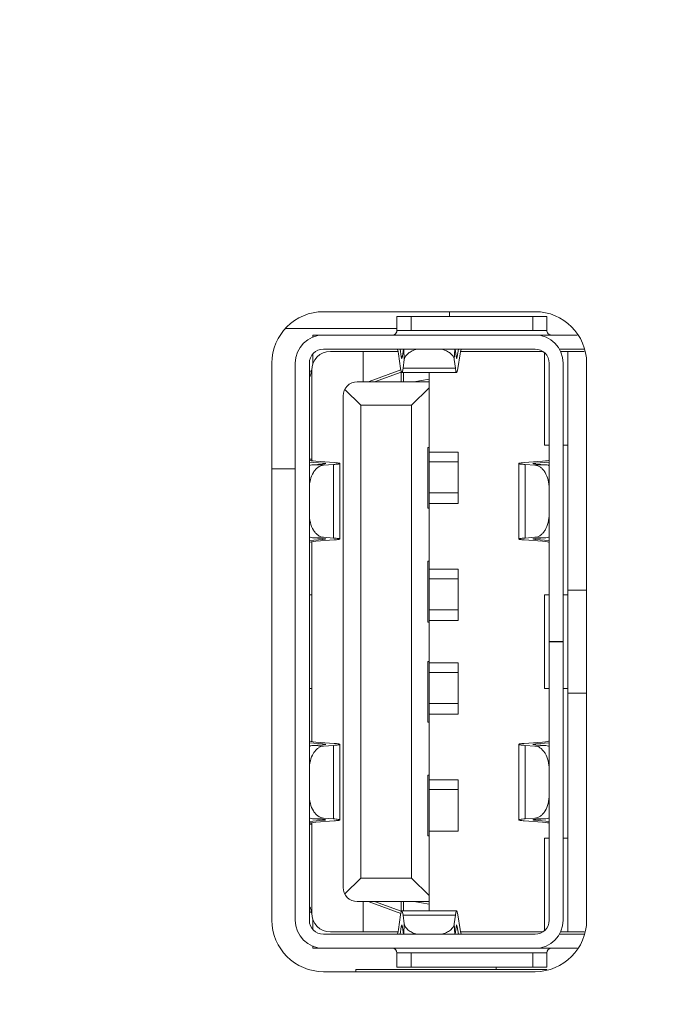
# Model space of a CAD drawing. Units: millimetres. Extents: x -10219 to 21880, y -5588 to 11962.
# Drawn here: x 632 to 646, y 2183 to 2204 of the extents above; entities that cross this region are included whole.
import ezdxf

# ---------------------------------------------------------------- set-up
doc = ezdxf.new("R2010")
doc.units = ezdxf.units.MM
doc.styles.add('SimSun', font='simsun.ttc')
doc.dimstyles.get("Standard").update_dxf_attribs({"dimtxt": 0.18, "dimasz": 0.18, "dimexe": 0.18, "dimexo": 0.0625, "dimgap": 0.09, "dimtad": 0, "dimtih": 1, "dimtoh": 1, "dimdec": 4, "dimzin": 0, "dimdsep": 46, "dimtxsty": 'Standard', "dimcen": 0.09, "dimadec": 0, "dimazin": 0, "dimtfac": 1, "dimtdec": 4, "dimtofl": 0, "dimtmove": 0, "dimatfit": 3, "dimfxl": 1, "dimtolj": 1, "dimtzin": 0, "dimarcsym": 0})

# ---------------------------------------------------------------- blocks, each defined once
blk = doc.blocks.new('_U0')
at = {"color": 6, "lineweight": 18}
for p, q in [((2604.035493, 2950.255079), (2931.825655, 2950.255079)), ((2915.825655, 2032.441732), (2915.825655, 2950.255079)), ((2604.535492, 2032.441732), (2931.825655, 2032.441732))]:
    blk.add_line(p, q, dxfattribs=at)
for points in [[(2915.825655, 2950.255079), (2920.112842, 2934.255094), (2911.538468, 2934.255063)], [(2915.825655, 2032.441732), (2911.538468, 2048.441716), (2920.112842, 2048.441747)]]:
    blk.add_solid(points, dxfattribs=at)
at = {"color": 6, "linetype": 'Continuous', "lineweight": 13, "insert": (2909.768766, 2427.865897), "char_height": 25, "attachment_point": 7, "rotation": 90, "line_spacing_factor": 1.176104, "style": 'SimSun'}
blk.add_mtext('\\fSimSun|b0|i0;\\W1.0000;917.81', dxfattribs=at)
blk = doc.blocks.new('_U2')
at = {"color": 6, "lineweight": 18}
for p, q in [((2597.962993, 2950.265079), (2992.72678, 2950.265079)), ((2976.72678, 2029.944005), (2976.72678, 2950.265079)), ((1965.543264, 2029.944005), (2992.72678, 2029.944005))]:
    blk.add_line(p, q, dxfattribs=at)
for points in [[(2976.72678, 2950.265079), (2981.013967, 2934.265094), (2972.439593, 2934.265063)], [(2976.72678, 2029.944005), (2972.439593, 2045.943989), (2981.013967, 2045.944021)]]:
    blk.add_solid(points, dxfattribs=at)
at = {"color": 6, "linetype": 'Continuous', "lineweight": 13, "insert": (2970.669891, 2437.598285), "char_height": 25, "attachment_point": 7, "rotation": 90, "line_spacing_factor": 1.176104, "style": 'SimSun'}
blk.add_mtext('\\fSimSun|b0|i0;\\W1.0000;920.3', dxfattribs=at)
blk = doc.blocks.new('_U6')
at = {"color": 4, "lineweight": 25}
for p, q in [((3731.437817, 2950.255079), (3631.474929, 2950.255079)), ((3639.474929, 2950.255079), (3639.474929, 2706.988805)), ((3682.044025, 2706.988805), (3631.474929, 2706.988805))]:
    blk.add_line(p, q, dxfattribs=at)
at = {"color": 4, "lineweight": 18}
for points in [[(3639.474929, 2950.255079), (3643.762116, 2934.255094), (3635.187742, 2934.255063)], [(3639.474929, 2706.988805), (3635.187742, 2722.988789), (3643.762116, 2722.988821)]]:
    blk.add_solid(points, dxfattribs=at)
at = {"color": 3, "linetype": 'Continuous', "lineweight": 13, "insert": (3632.691213, 2769.814934), "char_height": 28, "attachment_point": 7, "rotation": 90, "line_spacing_factor": 1.176104, "style": 'SimSun'}
blk.add_mtext('\\fSimSun|b0|i0;\\W1.0000;243.3', dxfattribs=at)
blk = doc.blocks.new('_U19')
at = {"color": 4, "lineweight": 25}
for p, q in [((3637.421799, 2032.363965), (3637.421799, 2202.263286)), ((3832.40711, 2080.716949), (3629.421799, 2080.716949)), ((3715.27411, 2032.363965), (3629.421799, 2032.363965))]:
    blk.add_line(p, q, dxfattribs=at)
at = {"color": 4, "lineweight": 18}
for points in [[(3637.421799, 2080.716949), (3641.708987, 2064.716965), (3633.134612, 2064.716934)], [(3637.421799, 2032.363965), (3633.134612, 2048.363949), (3641.708987, 2048.363981)]]:
    blk.add_solid(points, dxfattribs=at)
at = {"color": 3, "linetype": 'Continuous', "lineweight": 13, "insert": (3630.638083, 2107.976074), "char_height": 28, "attachment_point": 7, "rotation": 90, "line_spacing_factor": 1.176104, "style": 'SimSun'}
blk.add_mtext('\\fSimSun|b0|i0;\\W1.0000;48.4', dxfattribs=at)

msp = doc.modelspace()

# ---------------------------------------------------------------- linework, layer by layer
at = {"color": 7, "linetype": 'Continuous', "lineweight": 18}
for p, q in [((643.346064, 2197.478863), (638.826064, 2197.478863)), ((641.516064, 2197.478863), (641.516064, 2197.378845)), ((640.397524, 2197.078848), (640.397524, 2197.378848)), ((640.697524, 2197.378848), (640.397524, 2197.378848)), ((640.697524, 2197.378848), (640.697524, 2197.078848)), ((640.697524, 2197.378848), (643.297524, 2197.378848)), ((643.297524, 2197.078848), (643.297524, 2197.378848)), ((643.597524, 2197.378848), (643.297524, 2197.378848)), ((643.597524, 2197.378848), (643.597524, 2197.078848)), ((640.397524, 2197.120047), (638.023769, 2197.120047)), ((640.397524, 2197.078848), (640.697524, 2197.078848)), ((643.297524, 2197.078848), (640.697524, 2197.078848)), ((643.297524, 2197.078848), (643.597524, 2197.078848)), ((638.597524, 2196.978845), (644.242703, 2196.978851)), ((638.597524, 2196.978845), (638.597524, 2196.928081)), ((638.826064, 2196.678863), (643.346064, 2196.678863)), ((638.976064, 2196.628851), (640.419762, 2196.628847)), ((639.676064, 2195.978851), (639.676064, 2196.628851)), ((640.486946, 2196.521563), (640.464418, 2196.678863)), ((640.534455, 2196.678863), (640.514134, 2196.526577)), ((640.540366, 2196.678863), (640.552575, 2196.457906)), ((641.619554, 2196.457896), (641.631764, 2196.678863)), ((641.657994, 2196.526577), (641.637672, 2196.678863)), ((641.707709, 2196.678863), (641.685182, 2196.521563)), ((641.752367, 2196.628851), (643.508077, 2196.628851)), ((643.86563, 2196.678851), (644.386392, 2196.678851)), ((643.886381, 2196.628851), (644.396338, 2196.628852)), ((644.046064, 2184.228852), (644.046064, 2196.628852)), ((638.597524, 2196.569392), (638.597524, 2196.351344)), ((640.428594, 2196.579212), (640.473699, 2196.264268)), ((640.486946, 2196.521563), (640.514134, 2196.521563)), ((640.528074, 2196.274297), (640.552589, 2196.458005)), ((641.61954, 2196.457995), (641.644054, 2196.274297)), ((641.657994, 2196.521563), (641.685182, 2196.521563)), ((641.698429, 2196.264268), (641.743534, 2196.579212)), ((643.546064, 2194.628851), (643.546064, 2196.597932)), ((637.726064, 2196.378863), (637.726064, 2184.478863)), ((638.226064, 2184.478863), (638.226064, 2196.378863)), ((638.526064, 2184.478863), (638.526064, 2196.378863)), ((638.576064, 2196.228851), (638.576064, 2194.293671)), ((640.478496, 2196.237555), (639.806064, 2195.988847)), ((640.528074, 2196.274297), (641.644054, 2196.274297)), ((643.646064, 2196.378863), (643.646064, 2190.433863)), ((643.946064, 2196.378863), (643.946064, 2184.478863)), ((644.446064, 2184.478863), (644.446064, 2196.378863)), ((639.806064, 2195.978847), (639.806064, 2195.988847)), ((639.914864, 2195.978851), (640.486064, 2196.188851)), ((640.486064, 2195.978851), (640.486064, 2196.188851)), ((640.500193, 2196.178858), (641.671934, 2196.178858)), ((640.536064, 2196.178858), (640.536064, 2195.978861)), ((641.086064, 2196.038847), (640.756141, 2195.978861)), ((641.086064, 2196.178858), (641.086064, 2184.678858)), ((639.280554, 2195.818519), (639.626064, 2195.478862)), ((641.086064, 2195.978861), (639.546064, 2195.978861)), ((640.706064, 2195.478862), (641.086064, 2195.852425)), ((639.246064, 2185.178862), (639.246064, 2195.678862)), ((639.626064, 2195.478862), (639.626064, 2185.378862)), ((639.626064, 2195.478862), (640.706064, 2195.478862)), ((640.706064, 2185.378862), (640.706064, 2195.478862)), ((641.056833, 2193.278862), (641.056833, 2194.578862)), ((641.056833, 2194.578862), (641.086064, 2194.578862)), ((643.646064, 2194.628851), (643.546064, 2194.628851)), ((644.046064, 2194.628851), (643.946064, 2194.628851)), ((638.526064, 2194.328845), (638.540709, 2194.328845)), ((638.540709, 2194.328845), (638.576064, 2194.328845)), ((641.086064, 2194.478851), (641.706064, 2194.478851)), ((641.706064, 2194.478851), (641.706064, 2193.378851)), ((638.226064, 2194.120047), (637.726064, 2194.120047)), ((638.526064, 2194.266788), (638.816064, 2194.245225)), ((638.808455, 2194.224606), (638.596065, 2194.210098)), ((638.828525, 2194.199522), (638.596134, 2194.210102)), ((639.056066, 2194.255263), (638.666064, 2194.284262)), ((638.816064, 2194.224606), (638.816064, 2194.245225)), ((638.828456, 2194.199517), (639.040858, 2194.214026)), ((639.040858, 2192.643693), (639.040858, 2194.214026)), ((639.176064, 2194.235186), (639.176064, 2192.622533)), ((641.086064, 2194.268846), (641.706064, 2194.268846)), ((642.996064, 2192.622533), (642.996064, 2194.235186)), ((643.506064, 2194.284262), (643.116061, 2194.255263)), ((643.13127, 2194.214026), (643.13127, 2192.643693)), ((643.13127, 2194.214026), (643.343499, 2194.199533)), ((643.57589, 2194.210109), (643.343499, 2194.199529)), ((643.356064, 2194.245225), (643.646064, 2194.266788)), ((643.356064, 2194.245225), (643.356064, 2194.224606)), ((643.57589, 2194.210113), (643.363673, 2194.224606)), ((641.086064, 2193.608846), (641.706064, 2193.608846)), ((641.086064, 2193.278862), (641.056833, 2193.278862)), ((641.706064, 2193.378851), (641.086064, 2193.378851)), ((638.596072, 2192.647622), (638.808455, 2192.633113)), ((638.596141, 2192.647617), (638.828535, 2192.658198)), ((638.816064, 2192.612494), (638.816064, 2192.633113)), ((639.040858, 2192.643693), (638.828466, 2192.658203)), ((643.343499, 2192.658187), (643.13127, 2192.643693)), ((643.343499, 2192.658191), (643.57589, 2192.647611)), ((643.356064, 2192.633113), (643.356064, 2192.612494)), ((643.363673, 2192.633113), (643.57589, 2192.647605)), ((638.816064, 2192.612494), (638.526064, 2192.590929)), ((638.576064, 2192.564046), (638.576064, 2188.293671)), ((638.666064, 2192.573455), (639.056066, 2192.602455)), ((643.116061, 2192.602455), (643.506064, 2192.573455)), ((643.646064, 2192.590929), (643.356064, 2192.612494)), ((641.056833, 2190.848862), (641.056833, 2192.148862)), ((641.056833, 2192.148862), (641.086064, 2192.148862)), ((641.086064, 2191.978851), (641.706064, 2191.978851)), ((641.706064, 2191.978851), (641.706064, 2190.878851)), ((641.086064, 2191.768846), (641.706064, 2191.768846)), ((638.556782, 2191.428845), (638.526064, 2191.428845)), ((638.576064, 2191.428845), (638.556782, 2191.428845)), ((643.546064, 2189.428851), (643.546064, 2191.428851)), ((643.546064, 2191.428851), (643.646064, 2191.428851)), ((643.946064, 2191.428851), (644.046064, 2191.428851)), ((644.446064, 2191.528855), (644.046064, 2191.528855)), ((641.086064, 2191.108846), (641.706064, 2191.108846)), ((641.086064, 2190.848862), (641.056833, 2190.848862)), ((641.706064, 2190.878851), (641.086064, 2190.878851)), ((643.946064, 2190.433863), (643.646064, 2190.433863)), ((643.646064, 2190.430846), (643.646064, 2184.478863)), ((643.646064, 2190.423863), (643.946064, 2190.423863)), ((641.056833, 2190.008862), (641.056833, 2188.708862)), ((641.056833, 2190.008862), (641.086064, 2190.008862)), ((641.086064, 2189.978851), (641.706064, 2189.978851)), ((641.706064, 2189.978851), (641.706064, 2188.878851)), ((641.086064, 2189.768846), (641.706064, 2189.768846)), ((638.526064, 2189.428845), (638.576064, 2189.428845)), ((643.646064, 2189.428851), (643.546064, 2189.428851)), ((644.046064, 2189.428851), (643.946064, 2189.428851)), ((644.046064, 2189.328855), (644.446064, 2189.328855)), ((641.086064, 2189.108846), (641.706064, 2189.108846)), ((641.706064, 2188.878851), (641.086064, 2188.878851)), ((641.086064, 2188.708862), (641.056833, 2188.708862)), ((638.526064, 2188.266788), (638.816064, 2188.245225)), ((638.808455, 2188.224606), (638.596065, 2188.210098)), ((638.828525, 2188.199522), (638.596134, 2188.210102)), ((639.056066, 2188.255263), (638.666064, 2188.284262)), ((638.816064, 2188.224606), (638.816064, 2188.245225)), ((638.828456, 2188.199517), (639.040858, 2188.214026)), ((639.040858, 2186.643693), (639.040858, 2188.214026)), ((639.176064, 2188.235186), (639.176064, 2186.622533)), ((642.996064, 2186.622533), (642.996064, 2188.235186)), ((643.506064, 2188.284262), (643.116061, 2188.255263)), ((643.13127, 2188.214026), (643.13127, 2186.643693)), ((643.13127, 2188.214026), (643.343672, 2188.199517)), ((643.575993, 2188.210102), (643.343603, 2188.199522)), ((643.356064, 2188.245225), (643.646064, 2188.266788)), ((643.356064, 2188.245225), (643.356064, 2188.224606)), ((643.576062, 2188.210098), (643.363673, 2188.224606)), ((641.056833, 2186.278862), (641.056833, 2187.578862)), ((641.056833, 2187.578862), (641.086064, 2187.578862)), ((641.086064, 2187.478851), (641.706064, 2187.478851)), ((641.706064, 2187.478851), (641.706064, 2186.378851)), ((641.086064, 2187.268846), (641.706064, 2187.268846)), ((638.816064, 2186.612494), (638.526064, 2186.590929)), ((638.556782, 2186.528845), (638.526064, 2186.528845)), ((638.576064, 2186.528845), (638.556782, 2186.528845)), ((638.576064, 2186.564046), (638.576064, 2184.628851)), ((638.596072, 2186.647622), (638.808455, 2186.633113)), ((638.596141, 2186.647617), (638.828535, 2186.658198)), ((638.666064, 2186.573455), (639.056066, 2186.602455)), ((638.816064, 2186.612494), (638.816064, 2186.633113)), ((639.040858, 2186.643693), (638.828466, 2186.658203)), ((643.116061, 2186.602455), (643.506064, 2186.573455)), ((643.34366, 2186.658202), (643.13127, 2186.643693)), ((643.34359, 2186.658198), (643.575982, 2186.647617)), ((643.356064, 2186.633113), (643.356064, 2186.612494)), ((643.646064, 2186.590929), (643.356064, 2186.612494)), ((643.575982, 2186.647617), (643.363673, 2186.633113)), ((641.706064, 2186.378851), (641.086064, 2186.378851)), ((641.086064, 2186.278862), (641.056833, 2186.278862)), ((643.546064, 2184.259792), (643.546064, 2186.228851)), ((643.546064, 2186.228851), (643.646064, 2186.228851)), ((643.946064, 2186.228851), (644.046064, 2186.228851)), ((639.626064, 2185.378862), (639.280554, 2185.039204)), ((640.706064, 2185.378862), (639.626064, 2185.378862)), ((641.086064, 2185.005298), (640.706064, 2185.378862)), ((639.546064, 2184.878861), (641.086064, 2184.878861)), ((639.676064, 2184.878851), (639.676064, 2184.228851)), ((639.806064, 2184.878847), (639.806064, 2184.868847)), ((639.806064, 2184.868847), (640.478489, 2184.620142)), ((640.486064, 2184.668851), (639.914864, 2184.878851)), ((640.486064, 2184.668851), (640.486064, 2184.878851)), ((640.536064, 2184.878861), (640.536064, 2184.678858)), ((640.755987, 2184.878861), (641.086064, 2184.818847)), ((640.500193, 2184.678858), (641.671934, 2184.678858)), ((638.597524, 2184.506357), (638.597524, 2184.288331)), ((640.473699, 2184.593447), (640.428594, 2184.278503)), ((640.552589, 2184.399712), (640.528074, 2184.58342)), ((641.644054, 2184.58342), (640.528074, 2184.58342)), ((641.644054, 2184.58342), (641.619541, 2184.399727)), ((641.743534, 2184.278503), (641.698429, 2184.593447)), ((640.419758, 2184.228847), (638.976064, 2184.228851)), ((640.46442, 2184.178863), (640.486946, 2184.336153)), ((640.514134, 2184.336153), (640.486946, 2184.336153)), ((640.514134, 2184.331139), (640.534454, 2184.178863)), ((640.552575, 2184.399811), (640.540367, 2184.178863)), ((641.631763, 2184.178863), (641.619554, 2184.399826)), ((641.637674, 2184.178863), (641.657994, 2184.331139)), ((641.685182, 2184.336153), (641.657994, 2184.336153)), ((641.685182, 2184.336153), (641.707708, 2184.178863)), ((641.752369, 2184.228851), (643.508028, 2184.228851)), ((643.886372, 2184.228851), (644.396334, 2184.228852)), ((643.346064, 2184.178863), (638.826064, 2184.178863)), ((644.386388, 2184.178851), (643.865623, 2184.178851)), ((638.597524, 2183.929644), (638.597524, 2183.878845)), ((638.597524, 2183.878845), (644.242687, 2183.878851)), ((640.397524, 2183.478848), (640.397524, 2183.778848)), ((640.697524, 2183.778848), (640.397524, 2183.778848)), ((640.697524, 2183.778848), (640.697524, 2183.478848)), ((643.297524, 2183.778848), (640.697524, 2183.778848)), ((643.297524, 2183.478848), (643.297524, 2183.778848)), ((643.597524, 2183.778848), (643.297524, 2183.778848)), ((643.597524, 2183.778848), (643.597524, 2183.478848)), ((638.826064, 2183.378863), (643.346064, 2183.378863)), ((639.516064, 2183.42884), (639.516064, 2183.378863)), ((639.516064, 2183.42884), (643.597318, 2183.42884)), ((640.397524, 2183.478848), (640.697524, 2183.478848)), ((640.697524, 2183.478848), (643.297524, 2183.478848)), ((642.516064, 2183.478845), (642.516064, 2183.42884)), ((643.297524, 2183.478848), (643.597524, 2183.478848))]:
    msp.add_line(p, q, dxfattribs=at)
for centre, radius, start, end in [((638.826064, 2196.378863), 1.1, 90, 180), ((643.346064, 2196.378863), 1.1, 0, 90), ((640.297524, 2197.078845), 0.1, 293.747961, 0.000044), ((643.697524, 2197.078845), 0.1, 179.999958, 270), ((638.826064, 2196.378863), 0.6, 90, 180), ((643.346064, 2196.378863), 0.6, 0, 90), ((638.826064, 2196.378863), 0.3, 90, 180), ((638.976064, 2196.228851), 0.4, 90, 180), ((643.346064, 2196.378863), 0.3, 0, 90), ((639.546064, 2195.678862), 0.3, 90, 180.000005), ((639.546064, 2185.178862), 0.3, 179.999993, 270), ((638.826064, 2184.478863), 1.1, 180, 270), ((638.826064, 2184.478863), 0.6, 180, 270), ((638.826064, 2184.478863), 0.3, 180, 270), ((638.976064, 2184.628851), 0.4, 180, 270), ((643.346064, 2184.478863), 0.3, 270, 0), ((643.346064, 2184.478863), 0.6, 270, 360), ((643.346064, 2184.478863), 1.1, 270, 0), ((640.297524, 2183.778845), 0.1, 0.000043, 90), ((643.697524, 2183.778845), 0.1, 90.000004, 179.999956)]:
    msp.add_arc(centre, radius, start, end, dxfattribs=at)
for centre, major_axis, ratio, start_param, end_param in [((640.39768, 2195.97886), (0.000001, 0.699999), 0.085875, 5.743074572, 6.283190094), ((641.77444, 2195.97886), (0, 0.7), 0.08587, 0, 0.540115521), ((640.50019, 2196.77886), (0, 0.299999), 0.085875, 2.601481919, 3.713383027), ((641.67193, 2196.77886), (0.000001, 0.300002), 0.08587, 2.569804784, 3.681705893), ((640.50019, 2196.77886), (0, 0.599999), 0.085875, 2.601481919, 3.713383027), ((641.67193, 2196.77886), (0.000002, 0.600004), 0.08587, 2.569804784, 3.681705892), ((639.22606, 2194.30768), (0.7, 0), 0.05577, 3.141592654, 3.785093761), ((642.94606, 2194.30768), (-0.7, 0.000001), 0.055764, 2.498091656, 3.141592765), ((638.57606, 2194.23519), (-0.300001, 0), 0.055769, 2.456936205, 3.785094778), ((643.59606, 2194.23519), (-0.3, 0.000001), 0.055764, 5.63968431, 6.967842884), ((638.57606, 2192.62253), (0.3, 0.000001), 0.055772, 5.639683975, 6.967842548), ((643.59606, 2192.62253), (-0.300001, 0), 0.055769, 5.598528858, 6.926687432), ((639.22606, 2192.55003), (0.7, 0.000003), 0.055772, 2.49809132, 3.14159243), ((642.94606, 2192.55003), (0.7, 0), 0.05577, 0, 0.643501107), ((639.22606, 2188.30768), (0.7, 0), 0.05577, 3.141592654, 3.785093761), ((638.57606, 2188.23519), (-0.300001, 0), 0.055769, 2.456936205, 3.785094778), ((643.59606, 2188.23519), (-0.3, 0.000001), 0.055764, 5.63968431, 6.967842884), ((642.94606, 2188.30768), (-0.7, 0.000001), 0.055764, 2.498091656, 3.141592765), ((639.22606, 2186.55003), (0.7, 0.000003), 0.055772, 2.49809132, 3.14159243), ((638.57606, 2186.62253), (0.3, 0.000001), 0.055772, 5.639683975, 6.967842548), ((643.59606, 2186.62253), (-0.300001, 0), 0.055769, 5.598528858, 6.926687432), ((642.94606, 2186.55003), (0.7, 0), 0.05577, 0, 0.643501107), ((640.50019, 2184.07886), (0.000002, 0.600001), 0.08587, 5.71140591, 6.823307018), ((641.67193, 2184.07886), (0, 0.600002), 0.085874, 5.743065933, 6.854967041), ((640.39768, 2184.87886), (0, 0.7), 0.08587, 3.141592654, 3.681708175), ((640.50019, 2184.07886), (0.000001, 0.3), 0.08587, 5.71140591, 6.823307018), ((641.67193, 2184.07886), (0, 0.300001), 0.085874, 5.743065933, 6.854967041), ((641.77444, 2184.87886), (0, 0.700002), 0.085874, 2.601473279, 3.1415888)]:
    msp.add_ellipse(centre, major_axis=major_axis, ratio=ratio, start_param=start_param, end_param=end_param, dxfattribs=at)
for points, knots in [([(640.552589, 2196.458005), (640.55582, 2196.482034), (640.576295, 2196.532353), (640.636694, 2196.594616), (640.722218, 2196.645799), (640.789261, 2196.669717), (640.825611, 2196.679672)], [0, 0, 0, 0, 0.196933796, 0.425237097, 0.693873897, 1, 1, 1, 1]), ([(641.346516, 2196.679673), (641.382867, 2196.669717), (641.449912, 2196.645798), (641.535438, 2196.594613), (641.595837, 2196.532346), (641.616311, 2196.482025), (641.61954, 2196.457995)], [0, 0, 0, 0, 0.306128212, 0.574765282, 0.803067212, 1, 1, 1, 1]), ([(638.526064, 2196.078845), (638.526064, 2196.078642), (638.526704, 2196.080215), (638.527329, 2196.080847), (638.528752, 2196.083542), (638.531066, 2196.087529), (638.534486, 2196.093923), (638.540325, 2196.105376), (638.547533, 2196.121258), (638.557714, 2196.148375), (638.568051, 2196.1838), (638.573831, 2196.212854), (638.576064, 2196.227506)], [0, 0, 0, 0, 0.003864243, 0.014914234, 0.031983711, 0.053710356, 0.106691455, 0.167322852, 0.29938816, 0.437445409, 0.718131677, 1, 1, 1, 1]), ([(638.596065, 2194.210098), (638.590125, 2194.209689), (638.566047, 2194.20694), (638.542519, 2194.199845), (638.525783, 2194.192542)], [0, 0, 0, 0, 0.245893401, 1, 1, 1, 1]), ([(638.526064, 2193.699418), (638.526052, 2193.762027), (638.540007, 2193.882522), (638.593383, 2194.020672), (638.656054, 2194.107775), (638.708506, 2194.156392), (638.766433, 2194.188602), (638.808118, 2194.198117), (638.828456, 2194.199517)], [0, 0, 0, 0, 0.296188071, 0.567963414, 0.689791164, 0.801177033, 0.903558845, 1, 1, 1, 1]), ([(639.040859, 2194.214026), (639.060146, 2194.215344), (639.093663, 2194.217963), (639.132272, 2194.222361), (639.155047, 2194.226213), (639.166137, 2194.229034), (639.172779, 2194.231229), (639.176048, 2194.233986), (639.17605, 2194.235186)], [0, 0, 0, 0, 0.419371151, 0.729744165, 0.840978093, 0.922286742, 0.973953525, 1, 1, 1, 1]), ([(639.17605, 2194.235186), (639.176052, 2194.236289), (639.173247, 2194.238875), (639.163126, 2194.24245), (639.140419, 2194.246974), (639.103115, 2194.251419), (639.073231, 2194.253986), (639.056067, 2194.255263)], [0, 0, 0, 0, 0.026889561, 0.078767342, 0.27067399, 0.580395626, 1, 1, 1, 1]), ([(643.116061, 2194.255263), (643.098897, 2194.253986), (643.069013, 2194.251419), (643.031709, 2194.246974), (643.009002, 2194.24245), (642.99888, 2194.238875), (642.996076, 2194.236289), (642.996078, 2194.235186)], [0, 0, 0, 0, 0.419604032, 0.729326082, 0.921232703, 0.97311046, 1, 1, 1, 1]), ([(642.996078, 2194.235186), (642.996079, 2194.233986), (642.999348, 2194.231229), (643.005991, 2194.229035), (643.01708, 2194.226213), (643.039855, 2194.222361), (643.078463, 2194.217963), (643.111979, 2194.215344), (643.131267, 2194.214027)], [0, 0, 0, 0, 0.026046587, 0.077713468, 0.159022262, 0.270256195, 0.580628146, 1, 1, 1, 1]), ([(643.343499, 2194.199546), (643.363843, 2194.198156), (643.405543, 2194.188665), (643.463502, 2194.156482), (643.515985, 2194.107879), (643.578696, 2194.020774), (643.63211, 2193.88259), (643.646076, 2193.762058), (643.646064, 2193.699428)], [0, 0, 0, 0, 0.096442447, 0.198816234, 0.310191039, 0.432012086, 0.703790243, 1, 1, 1, 1]), ([(643.646343, 2194.192545), (643.64065, 2194.19503), (643.618033, 2194.20385), (643.593907, 2194.208896), (643.57589, 2194.210127)], [0, 0, 0, 0, 0.255930601, 1, 1, 1, 1]), ([(638.828466, 2192.658203), (638.808128, 2192.659602), (638.766443, 2192.669114), (638.708515, 2192.701322), (638.656063, 2192.749936), (638.59339, 2192.837035), (638.540011, 2192.975183), (638.526053, 2193.095677), (638.526064, 2193.158285)], [0, 0, 0, 0, 0.096441437, 0.198822843, 0.310208141, 0.432035279, 0.703810257, 1, 1, 1, 1]), ([(643.646064, 2193.158273), (643.646074, 2193.095645), (643.632106, 2192.975117), (643.578692, 2192.836939), (643.515981, 2192.749837), (643.463499, 2192.701236), (643.405541, 2192.669055), (643.363842, 2192.659564), (643.343499, 2192.658174)], [0, 0, 0, 0, 0.296209954, 0.567987374, 0.689808172, 0.801182987, 0.903557091, 1, 1, 1, 1]), ([(638.525783, 2192.665178), (638.531463, 2192.662699), (638.554028, 2192.653899), (638.578096, 2192.648858), (638.596072, 2192.647622)], [0, 0, 0, 0, 0.255924219, 1, 1, 1, 1]), ([(639.17605, 2192.622533), (639.176048, 2192.623733), (639.172779, 2192.62649), (639.166137, 2192.628685), (639.155047, 2192.631507), (639.132272, 2192.635358), (639.093665, 2192.639756), (639.060148, 2192.642376), (639.040861, 2192.643693)], [0, 0, 0, 0, 0.026047166, 0.077714271, 0.159023124, 0.270257021, 0.580628731, 1, 1, 1, 1]), ([(643.131269, 2192.643693), (643.111981, 2192.642376), (643.078464, 2192.639757), (643.039856, 2192.635359), (643.017081, 2192.631507), (643.005991, 2192.628685), (642.999348, 2192.62649), (642.996079, 2192.623733), (642.996078, 2192.622533)], [0, 0, 0, 0, 0.419370606, 0.729743312, 0.8409772, 0.922285915, 0.973952932, 1, 1, 1, 1]), ([(643.646335, 2192.665161), (643.640642, 2192.662678), (643.618026, 2192.653867), (643.593904, 2192.648831), (643.57589, 2192.647601)], [0, 0, 0, 0, 0.255917476, 1, 1, 1, 1]), ([(639.056066, 2192.602455), (639.073231, 2192.603732), (639.103114, 2192.6063), (639.140419, 2192.610744), (639.163126, 2192.615269), (639.173247, 2192.618844), (639.176052, 2192.62143), (639.17605, 2192.622533)], [0, 0, 0, 0, 0.419603386, 0.729325185, 0.921231838, 0.973109841, 1, 1, 1, 1]), ([(642.996078, 2192.622533), (642.996076, 2192.62143), (642.99888, 2192.618844), (643.009002, 2192.615269), (643.031709, 2192.610744), (643.069013, 2192.6063), (643.098896, 2192.603732), (643.11606, 2192.602455)], [0, 0, 0, 0, 0.026890201, 0.078768244, 0.270674919, 0.580396222, 1, 1, 1, 1]), ([(638.596065, 2188.210098), (638.590125, 2188.209689), (638.566047, 2188.20694), (638.542519, 2188.199845), (638.525783, 2188.192542)], [0, 0, 0, 0, 0.245893401, 1, 1, 1, 1]), ([(639.040859, 2188.214026), (639.060146, 2188.215344), (639.093663, 2188.217963), (639.132272, 2188.222361), (639.155047, 2188.226213), (639.166137, 2188.229034), (639.172779, 2188.231229), (639.176048, 2188.233986), (639.17605, 2188.235186)], [0, 0, 0, 0, 0.419371151, 0.729744165, 0.840978093, 0.922286742, 0.973953525, 1, 1, 1, 1]), ([(639.17605, 2188.235186), (639.176052, 2188.236289), (639.173247, 2188.238875), (639.163126, 2188.24245), (639.140419, 2188.246974), (639.103115, 2188.251419), (639.073231, 2188.253986), (639.056067, 2188.255263)], [0, 0, 0, 0, 0.026889561, 0.078767342, 0.27067399, 0.580395626, 1, 1, 1, 1]), ([(643.116061, 2188.255263), (643.098897, 2188.253986), (643.069013, 2188.251419), (643.031709, 2188.246974), (643.009002, 2188.24245), (642.99888, 2188.238875), (642.996076, 2188.236289), (642.996078, 2188.235186)], [0, 0, 0, 0, 0.419604032, 0.729326082, 0.921232703, 0.97311046, 1, 1, 1, 1]), ([(642.996078, 2188.235186), (642.996079, 2188.233986), (642.999348, 2188.231229), (643.005991, 2188.229035), (643.01708, 2188.226213), (643.039855, 2188.222361), (643.078463, 2188.217963), (643.111979, 2188.215344), (643.131267, 2188.214027)], [0, 0, 0, 0, 0.026046587, 0.077713468, 0.159022262, 0.270256194, 0.580628146, 1, 1, 1, 1]), ([(643.646345, 2188.192542), (643.640666, 2188.19502), (643.618102, 2188.20382), (643.594037, 2188.20886), (643.576062, 2188.210098)], [0, 0, 0, 0, 0.255923622, 1, 1, 1, 1]), ([(638.526064, 2187.699418), (638.526052, 2187.762027), (638.540007, 2187.882522), (638.593383, 2188.020672), (638.656054, 2188.107775), (638.708506, 2188.156392), (638.766433, 2188.188602), (638.808118, 2188.198117), (638.828456, 2188.199517)], [0, 0, 0, 0, 0.296188071, 0.567963414, 0.689791164, 0.801177033, 0.903558845, 1, 1, 1, 1]), ([(643.343672, 2188.199517), (643.364009, 2188.198117), (643.405695, 2188.188602), (643.463622, 2188.156392), (643.516074, 2188.107775), (643.578745, 2188.020672), (643.632121, 2187.882522), (643.646076, 2187.762027), (643.646064, 2187.699418)], [0, 0, 0, 0, 0.096441127, 0.198822888, 0.310208735, 0.432036471, 0.703811827, 1, 1, 1, 1]), ([(638.828466, 2186.658203), (638.808128, 2186.659602), (638.766443, 2186.669114), (638.708515, 2186.701322), (638.656063, 2186.749936), (638.59339, 2186.837035), (638.540011, 2186.975183), (638.526053, 2187.095677), (638.526064, 2187.158285)], [0, 0, 0, 0, 0.096441437, 0.198822843, 0.310208141, 0.432035279, 0.703810257, 1, 1, 1, 1]), ([(643.646064, 2187.158282), (643.646075, 2187.095674), (643.632116, 2186.97518), (643.578736, 2186.837033), (643.516063, 2186.749934), (643.46361, 2186.70132), (643.405682, 2186.669113), (643.363997, 2186.659601), (643.34366, 2186.658202)], [0, 0, 0, 0, 0.296190008, 0.5679649, 0.689791917, 0.80117707, 0.903558486, 1, 1, 1, 1]), ([(638.525783, 2186.665178), (638.531463, 2186.662699), (638.554028, 2186.653899), (638.578096, 2186.648858), (638.596072, 2186.647622)], [0, 0, 0, 0, 0.255924219, 1, 1, 1, 1]), ([(639.17605, 2186.622533), (639.176048, 2186.623733), (639.172779, 2186.62649), (639.166137, 2186.628685), (639.155047, 2186.631507), (639.132272, 2186.635358), (639.093665, 2186.639756), (639.060148, 2186.642376), (639.040861, 2186.643693)], [0, 0, 0, 0, 0.026047166, 0.077714271, 0.159023124, 0.270257021, 0.580628731, 1, 1, 1, 1]), ([(639.056066, 2186.602455), (639.073231, 2186.603732), (639.103114, 2186.6063), (639.140419, 2186.610744), (639.163126, 2186.615269), (639.173247, 2186.618844), (639.176052, 2186.62143), (639.17605, 2186.622533)], [0, 0, 0, 0, 0.419603386, 0.729325185, 0.921231838, 0.973109841, 1, 1, 1, 1]), ([(642.996078, 2186.622533), (642.996076, 2186.62143), (642.99888, 2186.618844), (643.009002, 2186.615269), (643.031709, 2186.610744), (643.069013, 2186.6063), (643.098896, 2186.603732), (643.11606, 2186.602455)], [0, 0, 0, 0, 0.026890201, 0.078768244, 0.270674919, 0.580396222, 1, 1, 1, 1]), ([(643.131269, 2186.643693), (643.111981, 2186.642376), (643.078464, 2186.639757), (643.039856, 2186.635359), (643.017081, 2186.631507), (643.005991, 2186.628685), (642.999348, 2186.62649), (642.996079, 2186.623733), (642.996078, 2186.622533)], [0, 0, 0, 0, 0.419370606, 0.729743312, 0.8409772, 0.922285915, 0.973952932, 1, 1, 1, 1]), ([(643.646337, 2186.665162), (643.640654, 2186.662684), (643.618075, 2186.653888), (643.593994, 2186.648856), (643.57601, 2186.647619)], [0, 0, 0, 0, 0.255910503, 1, 1, 1, 1]), ([(638.576064, 2184.630184), (638.573831, 2184.644836), (638.569493, 2184.66667), (638.561809, 2184.695247), (638.555119, 2184.716238), (638.548725, 2184.733247), (638.543069, 2184.74628), (638.538725, 2184.755438), (638.534487, 2184.763808), (638.531066, 2184.770059), (638.528752, 2184.774278), (638.527329, 2184.776518), (638.526704, 2184.778031), (638.526064, 2184.778642), (638.526064, 2184.778845)], [0, 0, 0, 0, 0.281840421, 0.422549721, 0.562574991, 0.700618534, 0.767859889, 0.832688532, 0.893315358, 0.946292365, 0.968017313, 0.985086637, 0.996136195, 1, 1, 1, 1]), ([(640.825574, 2184.178056), (640.789229, 2184.188012), (640.722195, 2184.21193), (640.636682, 2184.263112), (640.576292, 2184.325371), (640.555819, 2184.375685), (640.552589, 2184.399712)], [0, 0, 0, 0, 0.306124039, 0.574758969, 0.803062842, 1, 1, 1, 1]), ([(641.619541, 2184.399727), (641.616312, 2184.375698), (641.595843, 2184.32538), (641.53545, 2184.263115), (641.449932, 2184.211929), (641.382893, 2184.18801), (641.346545, 2184.178053)], [0, 0, 0, 0, 0.196934848, 0.425236518, 0.69387225, 1, 1, 1, 1])]:
    msp.add_open_spline(points, degree=3, knots=knots, dxfattribs=at)
for points in [[(638.576064, 2196.227506), (638.560889, 2196.21328), (638.543914, 2196.200919), (638.526303, 2196.18985)], [(638.576064, 2184.630184), (638.560889, 2184.64441), (638.543914, 2184.656771), (638.526303, 2184.66784)]]:
    msp.add_open_spline(points, degree=3, dxfattribs=at)

# ---------------------------------------------------------------- dimensions: what is measured, and where the dimension line sits
at = {"color": 6, "linetype": 'Continuous', "lineweight": 13}
dim = msp.add_linear_dim(base=(-5473.776976, -3356.524724), p1=(2602.535492, 2032.441732), p2=(2602.035493, 2950.255079), angle=90, dimstyle='Standard', override={"dimtxt": 25, "dimasz": 16, "dimexe": 16, "dimexo": 2, "dimgap": 12.5, "dimtad": 1, "dimtih": 0, "dimtoh": 0, "dimdec": 2, "dimlfac": 1, "dimzin": 8, "dimdsep": 46, "dimlunit": 2, "dimtxsty": 'SimSun', "dimsah": 1, "dimse1": 0, "dimse2": 0, "dimsd1": 0, "dimsd2": 0, "dimclrd": 6, "dimclre": 6, "dimclrt": 6, "dimtol": 0, "dimtm": -0.1, "dimtfac": 0.14, "dimtdec": 2, "dimtofl": 1, "dimtmove": 0, "dimtzin": 8, "dimlwd": 18, "dimlwe": 18}, dxfattribs=at)
dim.commit()
dim.dimension.update_dxf_attribs({"geometry": '_U0', "text_midpoint": (2915.825655, 2491.348405), "dimtype": 160})
at = {"color": 3, "linetype": 'Continuous', "lineweight": 13}
for base, p1, p2, picture, middle in [((-3673.70523, -3099.636207), (3743.437817, 2950.255079), (3694.044025, 2706.988805), '_U6', (3639.474929, 2828.621942)), ((-10218.897985, -5587.555804), (3727.27411, 2032.363965), (3844.40711, 2080.716949), '_U19', (3637.421799, 2154.48968))]:
    dim = msp.add_linear_dim(base=base, p1=p1, p2=p2, angle=90, dimstyle='Standard', override={"dimtxt": 28, "dimasz": 16, "dimexe": 8, "dimexo": 12, "dimgap": 14, "dimtad": 1, "dimtih": 0, "dimtoh": 0, "dimdec": 1, "dimlfac": 1, "dimdsep": 46, "dimlunit": 2, "dimtxsty": 'SimSun', "dimsah": 1, "dimse1": 0, "dimse2": 0, "dimsd1": 0, "dimsd2": 0, "dimclrd": 4, "dimclre": 4, "dimclrt": 3, "dimtol": 0, "dimtm": -0.1, "dimtfac": 0.125, "dimtdec": 2, "dimtofl": 1, "dimtmove": 0, "dimlwd": 25, "dimlwe": 25}, dxfattribs=at)
    dim.commit()
    dim.dimension.update_dxf_attribs({"geometry": picture, "text_midpoint": middle, "dimtype": 160})
at = {"color": 6, "linetype": 'Continuous', "lineweight": 13}
dim = msp.add_linear_dim(base=(550.319513, 835.444491), p1=(1963.543264, 2029.944005), p2=(2595.962993, 2950.265079), angle=90, text='\\fSimSun|b0|i0;\\C6;920.3', dimstyle='Standard', override={"dimtxt": 25, "dimasz": 16, "dimexe": 16, "dimexo": 2, "dimgap": 12.5, "dimtad": 1, "dimtih": 0, "dimtoh": 0, "dimdec": 2, "dimlfac": 1, "dimzin": 8, "dimdsep": 46, "dimlunit": 2, "dimpost": '', "dimtxsty": 'SimSun', "dimsah": 1, "dimse1": 0, "dimse2": 0, "dimsd1": 0, "dimsd2": 0, "dimclrd": 6, "dimclre": 6, "dimclrt": 6, "dimtol": 0, "dimtm": -0.1, "dimtfac": 0.14, "dimtdec": 2, "dimtofl": 1, "dimtmove": 0, "dimtzin": 8, "dimlwd": 18, "dimlwe": 18}, dxfattribs=at)
dim.commit()
dim.dimension.update_dxf_attribs({"geometry": '_U2', "text_midpoint": (2976.72678, 2490.104542), "dimtype": 160})

doc.saveas('drawing.dxf')
